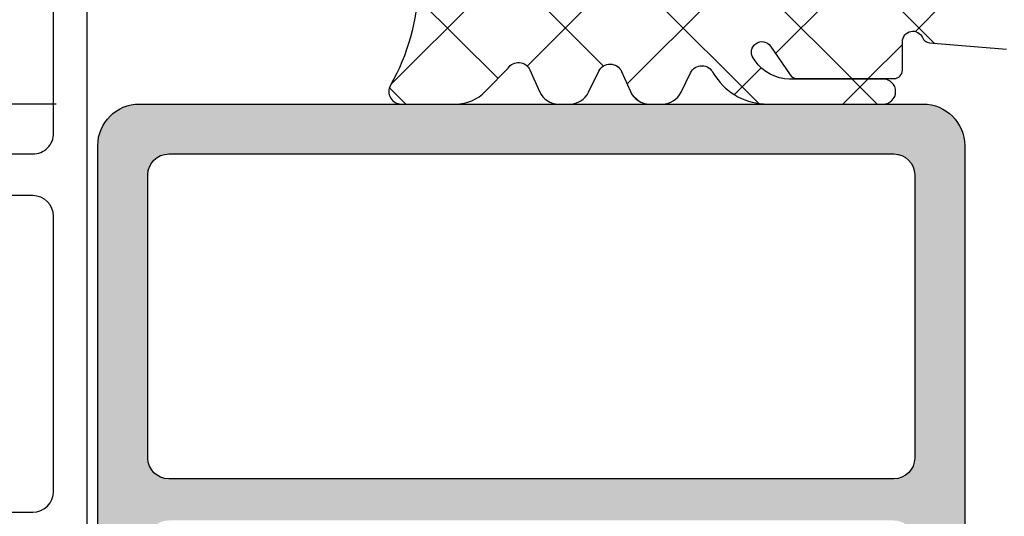
# Model space of a CAD drawing. Units: millimetres. Extents: x 22516 to 34041, y 5237 to 11307.
# Drawn here: x 23150 to 23174, y 7967 to 7979 of the extents above; entities that cross this region are included whole.
import ezdxf

# ---------------------------------------------------------------- set-up
doc = ezdxf.new("R2010")
doc.units = ezdxf.units.MM
for name, color, linetype in [('AL_CONT', 50, 'Continuous'), ('BEM', 7, 'Continuous'), ('DICHTUNG', 4, 'Continuous'), ('KS-PROFIL', 6, 'Continuous'), ('PL_CONT', 210, 'Continuous')]:
    doc.layers.add(name, color=color, linetype=linetype)
doc.styles.add('TEXT', font='arial.ttf')
doc.dimstyles.new('TSG_1_2(2)', dxfattribs={"dimtxt": 8, "dimasz": 7, "dimexe": 1, "dimexo": 2, "dimgap": 0.5, "dimtad": 0, "dimdec": 1, "dimzin": 9, "dimdsep": 46, "dimtxsty": 'TEXT', "dimcen": -1, "dimclrd": 7, "dimclre": 7, "dimclrt": 4, "dimadec": 0, "dimazin": 0, "dimtfac": 0.7, "dimtdec": 1, "dimtmove": 0, "dimatfit": 2, "dimfxl": 1, "dimtolj": 1, "dimtzin": 9, "dimarcsym": 0})

# ---------------------------------------------------------------- blocks, each defined once
blk = doc.blocks.new('270122')
at = {"layer": 'PL_CONT'}
blk.add_lwpolyline([(39.23076575312798, 23.48280258294096), (38.3703158830218, 21.637563185655, -0.2914733461734748), (37.46400821036951, 21.06018169269365), (14.53602091738981, 21.06018169269352, -0.2914733461734778), (13.62971324473751, 21.63756318565486), (12.76926337463127, 23.48280258294096, 0.2914733720304462)], format="xyb", dxfattribs=at)
for points in [[(29.30001456387963, 21.8601811489944, 0.4142135623730933), (29.80001456387963, 22.3601811489944), (29.80001456387963, 26.06018154982964, 0.4142135616476891), (29.30001456511798, 26.56018154982964), (22.70001456511795, 26.5601815661758, 0.414213563098502), (22.20001456387961, 26.0601815661758), (22.20001456387962, 22.36018114899437, 0.414213562373095), (22.70001456387962, 21.86018114899437)], [(37.22291407297826, 22.72625411678907), (38.20743814308629, 24.83757130625992, 0.2216947783936489), (38.20743818534804, 25.68280822970666), (38.067549494741, 25.9828003612615, 0.2914733868971472), (37.16124172976799, 26.56018194497992), (31.30001453887963, 26.56018165191876, 0.4142135477284447), (30.80001456387961, 26.06018165191876), (30.80001456387963, 22.36018105489699, 0.4142136151600604), (31.30001465399262, 21.860181054897), (35.86345283433877, 21.86018187734708, 0.2914732972891322)]]:
    blk.add_lwpolyline(points, format="xyb", close=True, dxfattribs=at)
blk = doc.blocks.new('*D1487')
at = {"layer": 'BEM', "color": 7, "lineweight": -2}
for p, q in [((23150.89213905936, 7976.552605446606), (23121.95790176947, 7976.552605446606)), ((23122.95790176947, 7973.052605446606), (23122.95790176947, 7963.895715951381)), ((23122.95790176947, 7948.052605446606), (23122.95790176947, 7957.209494941832)), ((23151.19213905936, 7944.552605446606), (23121.95790176947, 7944.552605446606))]:
    blk.add_line(p, q, dxfattribs=at)
at = {"layer": 'BEM', "color": 7}
for points in [[(23123.5412351028, 7973.052605446606), (23122.37456843613, 7973.052605446606), (23122.95790176947, 7976.552605446606)], [(23123.5412351028, 7948.052605446606), (23122.37456843613, 7948.052605446606), (23122.95790176947, 7944.552605446606)]]:
    blk.add_solid(points, dxfattribs=at)
at = {"layer": 'DEFPOINTS', "color": 0}
for p in [(23152.89213905936, 7976.552605446606), (23122.95790176947, 7944.552605446606), (23153.19213905936, 7944.552605446606)]:
    blk.add_point(p, dxfattribs=at)
at = {"layer": 'BEM', "color": 4, "insert": (23122.95790176947, 7960.552605446603), "char_height": 4, "attachment_point": 5, "rotation": 90, "style": 'TEXT'}
blk.add_mtext('\\A1;32', dxfattribs=at)
blk = doc.blocks.new('*D1360')
at = {"layer": 'BEM', "color": 7, "lineweight": -2}
for p, q in [((23122.95790176947, 7986.552605446606), (23122.95790176947, 7990.052605446609)), ((23157.89366064802, 7986.552605446606), (23121.95790176947, 7986.552605446606)), ((23122.95790176947, 7980.052605446606), (23122.95790176947, 7983.052605446606)), ((23150.89213905936, 7976.552605446606), (23121.95790176947, 7976.552605446606))]:
    blk.add_line(p, q, dxfattribs=at)
at = {"layer": 'BEM', "color": 7}
for points in [[(23123.5412351028, 7983.052605446606), (23122.37456843613, 7983.052605446606), (23122.95790176947, 7986.552605446606)], [(23123.5412351028, 7980.052605446606), (23122.37456843613, 7980.052605446606), (23122.95790176947, 7976.552605446606)]]:
    blk.add_solid(points, dxfattribs=at)
at = {"layer": 'DEFPOINTS', "color": 0}
for p in [(23159.89366064802, 7986.552605446606), (23122.95790176947, 7976.552605446606), (23152.89213905936, 7976.552605446606)]:
    blk.add_point(p, dxfattribs=at)
at = {"layer": 'BEM', "color": 4, "insert": (23122.95790176947, 7993.222455378393), "char_height": 4, "attachment_point": 5, "rotation": 90, "style": 'TEXT'}
blk.add_mtext('\\A1;10', dxfattribs=at)
blk = doc.blocks.new('770407')
at = {"layer": 'PL_CONT'}
blk.add_lwpolyline([(-1.400000000000035, 20.80000000000001), (25.99999999999997, 20.80000000000001, -0.414213562373095), (26.99999999999997, 19.80000000000001), (26.99999999999997, 1.000000000000012, -0.414213562373095), (25.99999999999997, 1.224020884649235e-14), (-2.970152916957013e-14, -1.799615581447148e-14)], format="xyb", dxfattribs=at)
blk.add_lwpolyline([(17.99999999999999, 19.09999999999999, -0.414213562373095), (18.49999999999999, 19.59999999999999), (25.29999999999997, 19.59999999999999, -0.414213562373095), (25.79999999999997, 19.09999999999999), (25.79999999999997, 1.700000000000001, -0.414213562373095), (25.29999999999997, 1.200000000000001), (18.49999999999999, 1.2, -0.4142135623730954), (17.99999999999999, 1.7)], format="xyb", close=True, dxfattribs=at)

msp = doc.modelspace()

# ---------------------------------------------------------------- hatches: boundary and pattern name
h = msp.add_hatch(color=2)
h.paths.add_polyline_path([(23170.99213905936, 7957.752605446607, -0.4142135623730951), (23171.49213905936, 7957.252605446607), (23171.49213905936, 7951.252605446607, -0.4142135623730951), (23170.99213905936, 7950.752605446607), (23169.79242838124, 7950.752605446607, 0.4142135623730951), (23169.29242838124, 7950.252605446607), (23169.29242838124, 7947.147375611974, 0.6681786379191192), (23170.13705388566, 7946.797520272914), (23171.05041877161, 7947.710885158856, 0.5235231008062746), (23170.99183318334, 7948.034345619533), (23170.29242838124, 7948.352605446606), (23170.29242838124, 7949.552605446606), (23172.69213905936, 7949.552605446606), (23172.69213905936, 7975.552605446606, 0.4142135623730951), (23171.69213905936, 7976.552605446606), (23152.89213905936, 7976.552605446606, 0.4142135623730951), (23151.89213905936, 7975.552605446606), (23151.89213905936, 7948.152605446609, 1), (23153.09213905936, 7948.152605446609), (23153.09213905936, 7949.052605446606, -0.4142135623730945), (23153.59213905936, 7949.552605446606), (23163.49284973747, 7949.552605446606), (23163.49284973747, 7948.352605446606), (23162.79344493538, 7948.034345619533, 0.5235231008062282), (23162.73485934711, 7947.710885158856), (23163.64822423305, 7946.797520272914, 0.6681786379191187), (23164.49284973747, 7947.147375611974), (23164.49284973747, 7949.052894768487), (23164.49284973747, 7950.252605446607, 0.4142135623730951), (23163.99284973747, 7950.752605446607), (23153.59213905936, 7950.752605446607, -0.4142135623730951), (23153.09213905936, 7951.252605446607), (23153.09213905936, 7957.252605446607, -0.4142135623730951), (23153.59213905936, 7957.752605446607)])
h.paths.add_polyline_path([(23170.99213905936, 7975.352605446606, -0.4142135623730951), (23171.49213905936, 7974.852605446606), (23171.49213905936, 7968.052605446606, -0.4142135623730953), (23170.99213905936, 7967.552605446606), (23153.59213905936, 7967.552605446606, -0.4142135623730951), (23153.09213905936, 7968.052605446606), (23153.09213905936, 7974.852605446606, -0.4142135623730951), (23153.59213905936, 7975.352605446606)], flags=16)
h.paths.add_polyline_path([(23170.99213905936, 7966.552605446606, -0.4142135623730953), (23171.49213905936, 7966.052605446606), (23171.49213905936, 7959.252605446607, -0.4142135623730951), (23170.99213905936, 7958.752605446607), (23153.59213905936, 7958.752605446607, -0.4142135623730951), (23153.09213905936, 7959.252605446607), (23153.09213905936, 7966.052605446606, -0.4142135623730951), (23153.59213905936, 7966.552605446606)], flags=16)
at = {"layer": 'DICHTUNG', "linetype": 'Continuous'}
h = msp.add_hatch(dxfattribs=at)
h.set_pattern_fill('ANSI37', scale=0.63, angle=-1.272221872585407e-14, style=0)
h.set_pattern_definition([(135, (23157.45124828715, 7978.379297344377), (1.414390339068391, 1.414390339068392), []), (45.00000000000003, (23157.45124828715, 7978.379297344377), (1.414390339068392, -1.414390339068391), [])])
edge = h.paths.add_edge_path()
edge.add_arc((23170.73566104133, 7976.852715650408), 0.3000000000005808, 270.0005720172261, 450.0005720179209)
edge.add_line((23170.73565804625, 7977.152715650393), (23168.49229805576, 7977.152693253603))
edge.add_arc((23168.49228807216, 7978.152693253554), 1.000000000001633, 214.0000000000746, 270.0005720177125, ccw=False)
edge.add_line((23167.66325049961, 7977.593500350082), (23167.61783246295, 7977.660835358495))
edge.add_arc((23167.82509185609, 7977.800633584363), 0.2499999999986059, 33.999999999755005, 214.0000000002213, ccw=False)
edge.add_line((23168.03235124923, 7977.940431810231), (23168.50422068986, 7977.250856447304))
edge.add_arc((23168.67002820437, 7977.362695027998), 0.199999999998783, 214.000000000178, 270.0005720179209)
edge.add_line((23168.67003020109, 7977.162695028009), (23170.9968781749, 7977.162718258309))
edge.add_arc((23170.99687617819, 7977.3627182583), 0.2000000000015999, 270.0005720179209, 359.9797109867945)
edge.add_line((23171.19687616565, 7977.362647436285), (23171.19712016273, 7978.051690432299))
edge.add_arc((23171.44712016273, 7978.051690432299), 0.25, 22.387799961499923, 180, ccw=False)
edge.add_arc((23171.86320238216, 7978.223083508807), 0.2000000000012577, 202.3877999619845, 266.0000000008097)
edge.add_line((23171.84925108741, 7978.023570698751), (23173.69598550225, 7977.867998125374))
edge.add_arc((23173.38696066698, 7974.07126762331), 3.809285871933731, -1.8605499515599035, 85.34681884196613, ccw=False)
edge.add_line((23177.19423831187, 7973.947591478364), (23177.19424219629, 7970.838095242389))
edge.add_arc((23177.39421170047, 7970.841587720091), 0.2000000000039497, 181.0005720177632, 271.0005720169953)
edge.add_line((23177.39770417817, 7970.641618215916), (23177.99761269069, 7970.652095649021))
edge.add_arc((23177.99412021299, 7970.852065153194), 0.1999999999993552, 271.0005720170045, 361.0005720177996)
edge.add_line((23178.19408971716, 7970.855557630896), (23178.19408971716, 7973.964831455724))
edge.add_arc((23173.3871754057, 7974.072154207714), 4.808112246069529, 358.7209842128726, 445.484098124043)
edge.add_line((23173.76574586042, 7978.865339764486), (23171.84925108741, 7979.025790457309))
edge.add_arc((23171.83529979266, 7978.826277647257), 0.1999999999994556, 86.00000000073697, 149.6122000390923)
edge.add_arc((23171.44712016272, 7979.053910190856), 0.2500000000028789, 180, 329.6122000392721, ccw=False)
edge.add_line((23171.19712016273, 7979.053910190856), (23171.19712016273, 7986.352605446606))
edge.add_arc((23170.99712016273, 7986.352605446606), 0.2000000000007276, 0, 90)
edge.add_line((23170.99712016273, 7986.552605446605), (23168.74712016273, 7986.552605446605))
edge.add_line((23168.74712016273, 7986.552605446605), (23168.74712016273, 7988.052605446605))
edge.add_line((23168.74712016273, 7988.052605446605), (23169.49888397175, 7988.254039952131))
edge.add_arc((23169.44712016273, 7988.447225117389), 0.2000000000001759, 284.999999999981, 404.9999999998158)
edge.add_line((23169.58854151897, 7988.588646473627), (23168.91036898361, 7989.266819008978))
edge.add_arc((23167.49615542124, 7987.852605446606), 1.999999999999695, 44.99999999998158, 90)
edge.add_line((23167.49615542124, 7989.852605446606), (23165.44712016273, 7989.852605446606))
edge.add_line((23165.44712016273, 7989.852605446606), (23163.39808490422, 7989.852605446606))
edge.add_arc((23163.39808490422, 7987.852605446606), 2, 90, 135.0000000000184)
edge.add_line((23161.98387134184, 7989.266819008978), (23161.30569880649, 7988.588646473627))
edge.add_arc((23161.44712016273, 7988.447225117389), 0.2000000000009341, 135.0000000001843, 255.000000000019)
edge.add_line((23161.39535635371, 7988.254039952131), (23162.14712016273, 7988.052605446605))
edge.add_line((23162.14712016273, 7988.052605446605), (23162.14712016273, 7986.552605446605))
edge.add_line((23162.14712016273, 7986.552605446605), (23159.89365961535, 7986.552605446605))
edge.add_arc((23159.89365961535, 7986.352605446604), 0.2000000000016371, 90, 178.9999999995128)
edge.add_line((23159.69369007632, 7986.356095927893), (23159.57220141204, 7979.396015013089))
edge.add_arc((23154.57296293626, 7979.483277045271), 4.999999999996814, 330.2409179350772, 359.0000000000445, ccw=False)
edge.add_arc((23159.17399971718, 7976.852600223501), 0.2999999999990458, 150.2409179349385, 270.0005720179209)
edge.add_line((23159.17400271226, 7976.552600223516), (23160.47689283121, 7976.552613231039))
edge.add_arc((23160.47688284762, 7977.55261323099), 1.000000000000723, 270.0005720177125, 316.0006730584173)
edge.add_line((23161.19623080812, 7976.857963310724), (23161.73639254612, 7977.417330314501))
edge.add_arc((23161.98510844097, 7977.249579297669), 0.2999999999984438, 23.999999999806676, 146.0015789938248, ccw=False)
edge.add_line((23162.25917207827, 7977.371600290591), (23162.49172869159, 7976.849269585057))
edge.add_arc((23162.94850142041, 7977.052637906593), 0.4999999999975263, 203.9999999998741, 270.0005720175041)
edge.add_line((23162.94850641221, 7976.55263790662), (23163.21737002067, 7976.552640590845))
edge.add_arc((23163.21736502887, 7977.05264059082), 0.5000000000003616, 270.0005720175041, 333.9999999998701)
edge.add_line((23163.66676205202, 7976.833455017425), (23163.91513515643, 7977.342695347544))
edge.add_arc((23164.18477337032, 7977.211184003507), 0.3000000000029036, 24.000000000089415, 154.000000000237, ccw=False)
edge.add_line((23164.45883700761, 7977.333204996429), (23164.67428923315, 7976.849291374851))
edge.add_arc((23165.13106196197, 7977.052659696389), 0.4999999999986361, 204.0000000001598, 270.0005720179209)
edge.add_line((23165.13106695377, 7976.552659696414), (23165.43577238834, 7976.552662738469))
edge.add_arc((23165.43576739654, 7977.052662738444), 0.5000000000003616, 270.0005720175041, 333.9999999998701)
edge.add_line((23165.88516441969, 7976.833477165049), (23166.11480008578, 7977.304300053381))
edge.add_arc((23166.38443829966, 7977.172788709345), 0.299999999999235, 23.999999999930708, 154.0000000000886, ccw=False)
edge.add_line((23166.65850193696, 7977.294809702266), (23166.71307719787, 7977.213898550585))
edge.add_arc((23167.95663355671, 7978.052687905792), 1.500000000000683, 213.9999999999881, 270.000572017643)
edge.add_line((23167.95664853209, 7976.552687905866), (23170.7356640364, 7976.552715650422))
edge = h.paths.add_edge_path(flags=16)
edge.add_arc((23162.89712016273, 7983.552452944221), 1, 0, 90)
edge.add_arc((23162.89712016273, 7983.552452944221), 1, 90, 180)
edge.add_line((23161.89712016273, 7983.552452944221), (23161.87966043687, 7980.551690502055))
edge.add_arc((23162.87966043687, 7980.551690502055), 1, 180, 270)
edge.add_arc((23162.87966043687, 7980.551690502055), 1, 270, 360)
edge.add_line((23163.87966043687, 7980.551690502055), (23163.89712016273, 7983.552452944221))
edge = h.paths.add_edge_path(flags=16)
edge.add_arc((23167.99712016273, 7983.552452944221), 1, 0, 90)
edge.add_arc((23167.99712016273, 7983.552452944221), 1, 90, 180)
edge.add_line((23166.99712016273, 7983.552452944221), (23166.97966043687, 7980.551690502055))
edge.add_arc((23167.97966043687, 7980.551690502057), 1, 180.0000000001042, 270.0000000002084)
edge.add_arc((23167.97966043687, 7980.551690502055), 1, 270, 360)
edge.add_line((23168.97966043687, 7980.551690502055), (23168.99712016273, 7983.552452944221))
edge = h.paths.add_edge_path(flags=16)
edge.add_line((23167.54712016273, 7988.152605446606), (23167.54712016273, 7986.652605446606))
edge.add_arc((23167.04712016273, 7986.652605446606), 0.5, -90, 0, ccw=False)
edge.add_line((23167.04712016273, 7986.152605446606), (23163.84712016273, 7986.152605446606))
edge.add_arc((23163.84712016273, 7986.652605446606), 0.5, 180, 270, ccw=False)
edge.add_line((23163.34712016273, 7986.652605446606), (23163.34712016273, 7988.152605446606))
edge.add_arc((23163.84712016273, 7988.152605446606), 0.5, 90, 180, ccw=False)
edge.add_line((23163.84712016273, 7988.652605446606), (23167.04712016273, 7988.652605446606))
edge.add_arc((23167.04712016273, 7988.152605446606), 0.5, 0, 90, ccw=False)

# ---------------------------------------------------------------- linework, layer by layer
at = {"layer": 'DICHTUNG'}
msp.add_lwpolyline([(23159.57220141204, 7979.396015013089, -0.126147995052183), (23158.91356367298, 7977.001506458696, 0.5759528389139431), (23159.17400271226, 7976.552600223516), (23160.47689283121, 7976.552613231039, 0.2034527585460499), (23161.19623080812, 7976.857963310724), (23161.73639254612, 7977.417330314501, -0.5890542966527489), (23162.25917207827, 7977.371600290591), (23162.49172869159, 7976.849269585057, 0.2962162098582123), (23162.94850641221, 7976.55263790662), (23163.21737002067, 7976.552640590845, 0.2867426846429133), (23163.66676205202, 7976.833455017425), (23163.91513515643, 7977.342695347544, -0.6370702608077513), (23164.45883700761, 7977.333204996429), (23164.67428923315, 7976.849291374851, 0.2962162098581884), (23165.13106695377, 7976.552659696414), (23165.43577238834, 7976.552662738469, 0.286742684642913), (23165.88516441969, 7976.833477165049), (23166.11480008578, 7977.304300053381, -0.6370702608081115), (23166.65850193696, 7977.294809702266), (23166.71307719787, 7977.213898550585, 0.2493306538988829), (23167.95664853209, 7976.552687905866), (23170.7356640364, 7976.552715650422, 1.000000000000047), (23170.73565804625, 7977.152715650393), (23168.49229805576, 7977.152693253603, -0.2493306538989032), (23167.66325049961, 7977.593500350082), (23167.61783246295, 7977.660835358495, -0.9999999999999208), (23168.03235124923, 7977.940431810231), (23168.50422068986, 7977.250856447304, 0.2493306538988374), (23168.67003020109, 7977.162695028009), (23170.9968781749, 7977.162718258309, 0.4141069258268459), (23171.19687616565, 7977.362647436285), (23171.19712016273, 7978.051690432299, -0.8214984139630275), (23171.6782769513, 7978.146908808135, 0.2849150464413492), (23171.84925108741, 7978.023570698751), (23173.69598550225, 7977.867998125374, -0.4000087606361634)], format="xyb", dxfattribs=at)
at = {"layer": 'PL_CONT', "color": 2}
msp.add_lwpolyline([(23151.89213905936, 7948.152605446609), (23151.89213905936, 7975.552605446606, -0.414213562373095), (23152.89213905936, 7976.552605446606), (23171.69213905936, 7976.552605446606, -0.414213562373095), (23172.69213905936, 7975.552605446606), (23172.69213905936, 7949.552605446606)], format="xyb", dxfattribs=at)

# ---------------------------------------------------------------- block references
at = {"layer": 'AL_CONT', "rotation": 89.99999999999999}
msp.add_blockref('270122', (23172.69213905936, 7944.552605446606), dxfattribs=at)
at = {"layer": 'KS-PROFIL', "rotation": 89.99999999999999}
msp.add_blockref('770407', (23172.69213905936, 7949.552605446606), dxfattribs=at)

# ---------------------------------------------------------------- dimensions: what is measured, and where the dimension line sits
at = {"layer": 'BEM'}
dim = msp.add_linear_dim(base=(23122.95790176947, 7976.552605446606), p1=(23159.89366064802, 7986.552605446606), p2=(23152.89213905936, 7976.552605446606), angle=270, dimstyle='TSG_1_2(2)', override={"dimtxt": 4, "dimasz": 3.5}, dxfattribs=at)
dim.commit()
dim.dimension.update_dxf_attribs({"geometry": '*D1360', "text_midpoint": (23122.95790176947, 7993.222455378396), "dimtype": 160})
dim = msp.add_linear_dim(base=(23122.95790176947, 7944.552605446606), p1=(23152.89213905936, 7976.552605446606), p2=(23153.19213905936, 7944.552605446606), angle=270, dimstyle='TSG_1_2(2)', override={"dimtxt": 4, "dimasz": 3.5}, dxfattribs=at)
dim.commit()
dim.dimension.update_dxf_attribs({"geometry": '*D1487', "text_midpoint": (23122.95790176947, 7960.552605446606)})

doc.saveas('drawing.dxf')
